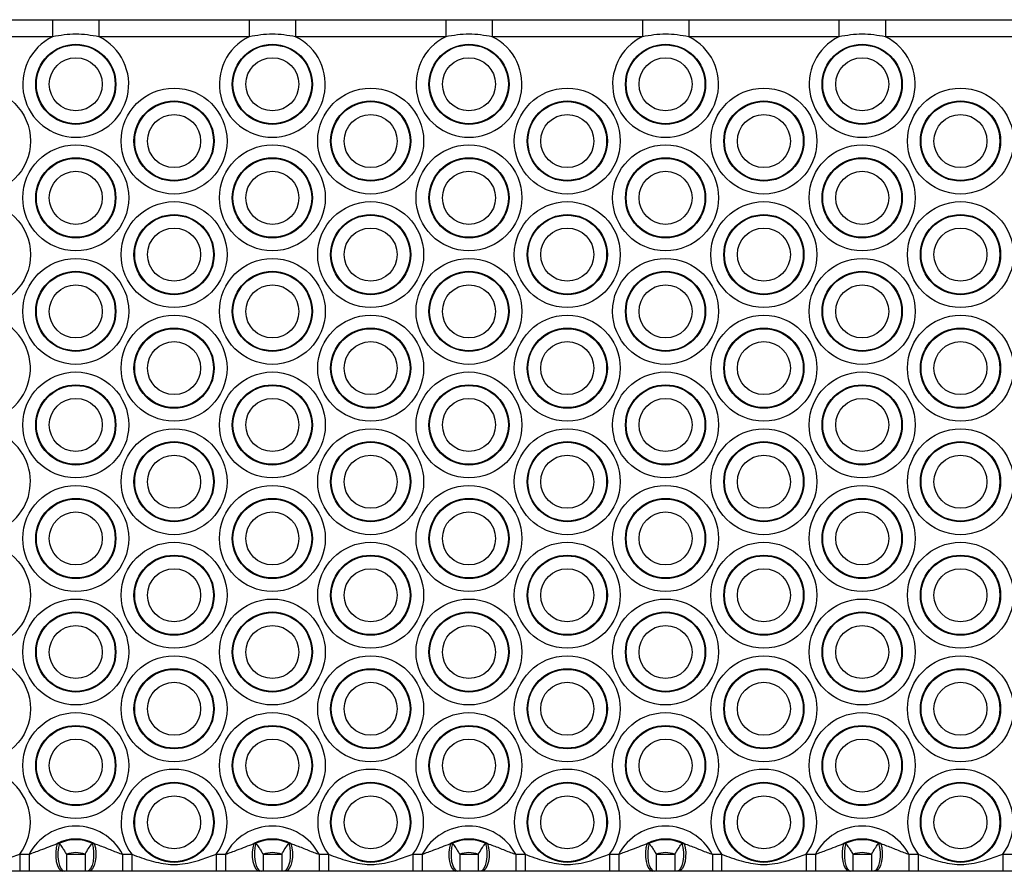
# Model space of a CAD drawing. Units: millimetres. Extents: x 539 to 9496, y 531 to 10236.
# Drawn here: x 5039 to 5212, y 3292 to 3442 of the extents above; entities that cross this region are included whole.
import ezdxf

# ---------------------------------------------------------------- set-up
doc = ezdxf.new("R2010")
doc.units = ezdxf.units.MM
doc.header["$LTSCALE"] = 50

msp = doc.modelspace()

# ---------------------------------------------------------------- linework, layer by layer
at = {"color": 7, "linetype": 'Continuous', "lineweight": 25}
for p, q in [((5018.07, 3441.77), (5044.53, 3441.77)), ((5044.53, 3441.77), (5044.53, 3438.77)), ((5052.71, 3441.77), (5052.71, 3438.77)), ((5052.71, 3441.77), (5079.17, 3441.77)), ((5079.17, 3441.77), (5079.17, 3438.77)), ((5087.35, 3441.77), (5087.35, 3438.77)), ((5087.35, 3441.77), (5113.81, 3441.77)), ((5113.81, 3441.77), (5113.81, 3438.77)), ((5122, 3441.77), (5122, 3438.77)), ((5122, 3441.77), (5148.45, 3441.77)), ((5148.45, 3441.77), (5148.45, 3438.77)), ((5156.64, 3441.77), (5156.64, 3438.77)), ((5156.64, 3441.77), (5183.09, 3441.77)), ((5183.09, 3441.77), (5183.09, 3438.77)), ((5191.28, 3441.77), (5191.28, 3438.77)), ((5191.28, 3441.77), (5217.73, 3441.77)), ((5044.53, 3438.77), (5018.07, 3438.77)), ((5079.17, 3438.77), (5052.71, 3438.77)), ((5113.81, 3438.77), (5087.35, 3438.77)), ((5148.45, 3438.77), (5122, 3438.77)), ((5183.09, 3438.77), (5156.64, 3438.77)), ((5217.73, 3438.77), (5191.28, 3438.77)), ((5045.35, 3296.65), (5045.73, 3296.69)), ((5051.51, 3296.69), (5051.89, 3296.65)), ((5079.99, 3296.65), (5080.37, 3296.69)), ((5086.15, 3296.69), (5086.53, 3296.65)), ((5114.63, 3296.65), (5115.01, 3296.69)), ((5120.79, 3296.69), (5121.17, 3296.65)), ((5149.27, 3296.65), (5149.66, 3296.69)), ((5155.43, 3296.69), (5155.82, 3296.65)), ((5183.91, 3296.65), (5184.3, 3296.69)), ((5190.07, 3296.69), (5190.46, 3296.65)), ((5038.74, 3294.77), (5038.74, 3291.77)), ((5038.74, 3294.77), (5040.39, 3294.77)), ((5040.39, 3294.77), (5040.39, 3291.77)), ((5046.98, 3294.77), (5046.98, 3291.77)), ((5046.98, 3294.77), (5050.26, 3294.77)), ((5050.26, 3294.77), (5050.26, 3291.77)), ((5056.85, 3294.77), (5056.85, 3291.77)), ((5056.85, 3294.77), (5058.5, 3294.77)), ((5058.5, 3294.77), (5058.5, 3291.77)), ((5073.38, 3294.77), (5073.38, 3291.77)), ((5073.38, 3294.77), (5075.03, 3294.77)), ((5075.03, 3294.77), (5075.03, 3291.77)), ((5081.63, 3294.77), (5081.63, 3291.77)), ((5081.63, 3294.77), (5084.9, 3294.77)), ((5084.9, 3294.77), (5084.9, 3291.77)), ((5091.49, 3294.77), (5091.49, 3291.77)), ((5091.49, 3294.77), (5093.14, 3294.77)), ((5093.14, 3294.77), (5093.14, 3291.77)), ((5108.02, 3294.77), (5108.02, 3291.77)), ((5108.02, 3294.77), (5109.67, 3294.77)), ((5109.67, 3294.77), (5109.67, 3291.77)), ((5116.27, 3294.77), (5116.27, 3291.77)), ((5116.27, 3294.77), (5119.54, 3294.77)), ((5119.54, 3294.77), (5119.54, 3291.77)), ((5126.14, 3294.77), (5126.14, 3291.77)), ((5126.14, 3294.77), (5127.78, 3294.77)), ((5127.78, 3294.77), (5127.78, 3291.77)), ((5142.66, 3294.77), (5142.66, 3291.77)), ((5142.66, 3294.77), (5144.31, 3294.77)), ((5144.31, 3294.77), (5144.31, 3291.77)), ((5150.91, 3294.77), (5150.91, 3291.77)), ((5150.91, 3294.77), (5154.18, 3294.77)), ((5154.18, 3294.77), (5154.18, 3291.77)), ((5160.78, 3294.77), (5160.78, 3291.77)), ((5160.78, 3294.77), (5162.42, 3294.77)), ((5162.42, 3294.77), (5162.42, 3291.77)), ((5177.3, 3294.77), (5177.3, 3291.77)), ((5177.3, 3294.77), (5178.95, 3294.77)), ((5178.95, 3294.77), (5178.95, 3291.77)), ((5185.55, 3294.77), (5185.55, 3291.77)), ((5185.55, 3294.77), (5188.82, 3294.77)), ((5188.82, 3294.77), (5188.82, 3291.77)), ((5195.42, 3294.77), (5195.42, 3291.77)), ((5195.42, 3294.77), (5197.06, 3294.77)), ((5197.06, 3294.77), (5197.06, 3291.77)), ((5211.95, 3294.77), (5211.95, 3291.77)), ((5211.95, 3294.77), (5213.59, 3294.77)), ((5040.39, 3291.77), (5038.74, 3291.77)), ((5046.62, 3291.77), (5046.33, 3291.77)), ((5050.26, 3291.77), (5046.98, 3291.77)), ((5050.91, 3291.77), (5050.62, 3291.77)), ((5058.5, 3291.77), (5056.85, 3291.77)), ((5075.03, 3291.77), (5073.38, 3291.77)), ((5081.26, 3291.77), (5080.97, 3291.77)), ((5084.9, 3291.77), (5081.63, 3291.77)), ((5085.55, 3291.77), (5085.27, 3291.77)), ((5093.14, 3291.77), (5091.49, 3291.77)), ((5109.67, 3291.77), (5108.02, 3291.77)), ((5115.9, 3291.77), (5115.61, 3291.77)), ((5119.54, 3291.77), (5116.27, 3291.77)), ((5120.19, 3291.77), (5119.91, 3291.77)), ((5127.78, 3291.77), (5126.14, 3291.77)), ((5144.31, 3291.77), (5142.66, 3291.77)), ((5150.54, 3291.77), (5150.25, 3291.77)), ((5154.18, 3291.77), (5150.91, 3291.77)), ((5154.83, 3291.77), (5154.55, 3291.77)), ((5162.42, 3291.77), (5160.78, 3291.77)), ((5178.95, 3291.77), (5177.3, 3291.77)), ((5185.18, 3291.77), (5184.89, 3291.77)), ((5188.82, 3291.77), (5185.55, 3291.77)), ((5189.47, 3291.77), (5189.19, 3291.77)), ((5197.06, 3291.77), (5195.42, 3291.77)), ((5213.59, 3291.77), (5211.95, 3291.77))]:
    msp.add_line(p, q, dxfattribs=at)
at = {"color": 7, "linetype": 'Continuous', "lineweight": 25, "flags": 128}
for points in [[(5045.35, 3296.65), (5045.17, 3295.92), (5045.08, 3295.11), (5045.09, 3294.27), (5045.19, 3293.47), (5045.39, 3292.77), (5045.66, 3292.23), (5045.98, 3291.88), (5046.33, 3291.77)], [(5045.73, 3296.69), (5045.56, 3295.97), (5045.47, 3295.16), (5045.48, 3294.31), (5045.57, 3293.5), (5045.75, 3292.79), (5046, 3292.24), (5046.29, 3291.89), (5046.62, 3291.77)], [(5051.51, 3296.69), (5051.68, 3295.97), (5051.77, 3295.16), (5051.76, 3294.31), (5051.67, 3293.5), (5051.49, 3292.79), (5051.24, 3292.24), (5050.95, 3291.89), (5050.62, 3291.77)], [(5051.89, 3296.65), (5052.07, 3295.92), (5052.16, 3295.11), (5052.15, 3294.27), (5052.05, 3293.47), (5051.85, 3292.77), (5051.58, 3292.23), (5051.26, 3291.88), (5050.91, 3291.77)], [(5079.99, 3296.65), (5079.81, 3295.92), (5079.72, 3295.11), (5079.73, 3294.27), (5079.83, 3293.47), (5080.03, 3292.77), (5080.3, 3292.23), (5080.62, 3291.88), (5080.97, 3291.77)], [(5080.37, 3296.69), (5080.2, 3295.97), (5080.11, 3295.16), (5080.12, 3294.31), (5080.21, 3293.5), (5080.39, 3292.79), (5080.64, 3292.24), (5080.93, 3291.89), (5081.26, 3291.77)], [(5086.15, 3296.69), (5086.32, 3295.97), (5086.41, 3295.16), (5086.41, 3294.31), (5086.31, 3293.5), (5086.13, 3292.79), (5085.89, 3292.24), (5085.59, 3291.89), (5085.27, 3291.77)], [(5086.53, 3296.65), (5086.71, 3295.92), (5086.8, 3295.11), (5086.79, 3294.27), (5086.69, 3293.47), (5086.49, 3292.77), (5086.22, 3292.23), (5085.9, 3291.88), (5085.55, 3291.77)], [(5114.63, 3296.65), (5114.45, 3295.92), (5114.36, 3295.11), (5114.37, 3294.27), (5114.48, 3293.47), (5114.67, 3292.77), (5114.94, 3292.23), (5115.26, 3291.88), (5115.61, 3291.77)], [(5115.01, 3296.69), (5114.84, 3295.97), (5114.75, 3295.16), (5114.76, 3294.31), (5114.85, 3293.5), (5115.03, 3292.79), (5115.28, 3292.24), (5115.58, 3291.89), (5115.9, 3291.77)], [(5120.79, 3296.69), (5120.96, 3295.97), (5121.05, 3295.16), (5121.05, 3294.31), (5120.95, 3293.5), (5120.77, 3292.79), (5120.53, 3292.24), (5120.23, 3291.89), (5119.91, 3291.77)], [(5121.17, 3296.65), (5121.36, 3295.92), (5121.44, 3295.11), (5121.44, 3294.27), (5121.33, 3293.47), (5121.13, 3292.77), (5120.86, 3292.23), (5120.54, 3291.88), (5120.19, 3291.77)], [(5149.27, 3296.65), (5149.09, 3295.92), (5149, 3295.11), (5149.01, 3294.27), (5149.12, 3293.47), (5149.31, 3292.77), (5149.58, 3292.23), (5149.9, 3291.88), (5150.25, 3291.77)], [(5149.66, 3296.69), (5149.48, 3295.97), (5149.4, 3295.16), (5149.4, 3294.31), (5149.49, 3293.5), (5149.67, 3292.79), (5149.92, 3292.24), (5150.22, 3291.89), (5150.54, 3291.77)], [(5155.43, 3296.69), (5155.6, 3295.97), (5155.69, 3295.16), (5155.69, 3294.31), (5155.59, 3293.5), (5155.41, 3292.79), (5155.17, 3292.24), (5154.87, 3291.89), (5154.55, 3291.77)], [(5155.82, 3296.65), (5156, 3295.92), (5156.09, 3295.11), (5156.08, 3294.27), (5155.97, 3293.47), (5155.77, 3292.77), (5155.5, 3292.23), (5155.18, 3291.88), (5154.83, 3291.77)], [(5183.91, 3296.65), (5183.73, 3295.92), (5183.64, 3295.11), (5183.65, 3294.27), (5183.76, 3293.47), (5183.95, 3292.77), (5184.22, 3292.23), (5184.55, 3291.88), (5184.89, 3291.77)], [(5184.3, 3296.69), (5184.12, 3295.97), (5184.04, 3295.16), (5184.04, 3294.31), (5184.13, 3293.5), (5184.31, 3292.79), (5184.56, 3292.24), (5184.86, 3291.89), (5185.18, 3291.77)], [(5190.07, 3296.69), (5190.24, 3295.97), (5190.33, 3295.16), (5190.33, 3294.31), (5190.23, 3293.5), (5190.06, 3292.79), (5189.81, 3292.24), (5189.51, 3291.89), (5189.19, 3291.77)], [(5190.46, 3296.65), (5190.64, 3295.92), (5190.73, 3295.11), (5190.72, 3294.27), (5190.61, 3293.47), (5190.42, 3292.77), (5190.15, 3292.23), (5189.82, 3291.88), (5189.47, 3291.77)]]:
    msp.add_lwpolyline(points, dxfattribs=at)
at = {"color": 7, "linetype": 'Continuous', "lineweight": 25}
for centre, radius in [((5048.62, 3430.39), 7.06), ((5048.62, 3430.39), 6.94), ((5083.26, 3430.39), 7.06), ((5083.26, 3430.39), 6.94), ((5117.9, 3430.39), 7.06), ((5117.9, 3430.39), 6.94), ((5152.54, 3430.39), 7.06), ((5152.54, 3430.39), 6.94), ((5187.18, 3430.39), 7.06), ((5187.18, 3430.39), 6.94), ((5048.62, 3430.39), 4.67), ((5083.26, 3430.39), 4.67), ((5117.9, 3430.39), 4.67), ((5152.54, 3430.39), 4.67), ((5187.18, 3430.39), 4.67), ((5031.3, 3420.39), 9.33), ((5065.94, 3420.39), 9.33), ((5100.58, 3420.39), 9.33), ((5135.22, 3420.39), 9.33), ((5169.86, 3420.39), 9.33), ((5204.5, 3420.39), 9.33), ((5065.94, 3420.39), 7.06), ((5065.94, 3420.39), 6.94), ((5100.58, 3420.39), 7.06), ((5100.58, 3420.39), 6.94), ((5135.22, 3420.39), 7.06), ((5135.22, 3420.39), 6.94), ((5169.86, 3420.39), 7.06), ((5169.86, 3420.39), 6.94), ((5204.5, 3420.39), 7.06), ((5204.5, 3420.39), 6.94), ((5065.94, 3420.39), 4.67), ((5100.58, 3420.39), 4.67), ((5135.22, 3420.39), 4.67), ((5169.86, 3420.39), 4.67), ((5204.5, 3420.39), 4.67), ((5048.62, 3410.39), 9.33), ((5083.26, 3410.39), 9.33), ((5117.9, 3410.39), 9.33), ((5152.54, 3410.39), 9.33), ((5187.18, 3410.39), 9.33), ((5048.62, 3410.39), 7.06), ((5048.62, 3410.39), 6.94), ((5083.26, 3410.39), 7.06), ((5083.26, 3410.39), 6.94), ((5117.9, 3410.39), 7.06), ((5117.9, 3410.39), 6.94), ((5152.54, 3410.39), 7.06), ((5152.54, 3410.39), 6.94), ((5187.18, 3410.39), 7.06), ((5187.18, 3410.39), 6.94), ((5048.62, 3410.39), 4.67), ((5083.26, 3410.39), 4.67), ((5117.9, 3410.39), 4.67), ((5152.54, 3410.39), 4.67), ((5187.18, 3410.39), 4.67), ((5031.3, 3400.39), 9.33), ((5065.94, 3400.39), 9.33), ((5100.58, 3400.39), 9.33), ((5135.22, 3400.39), 9.33), ((5169.86, 3400.39), 9.33), ((5204.5, 3400.39), 9.33), ((5065.94, 3400.39), 7.06), ((5065.94, 3400.39), 6.94), ((5100.58, 3400.39), 7.06), ((5100.58, 3400.39), 6.94), ((5135.22, 3400.39), 7.06), ((5135.22, 3400.39), 6.94), ((5169.86, 3400.39), 7.06), ((5169.86, 3400.39), 6.94), ((5204.5, 3400.39), 7.06), ((5204.5, 3400.39), 6.94), ((5065.94, 3400.39), 4.67), ((5100.58, 3400.39), 4.67), ((5135.22, 3400.39), 4.67), ((5169.86, 3400.39), 4.67), ((5204.5, 3400.39), 4.67), ((5048.62, 3390.39), 9.33), ((5083.26, 3390.39), 9.33), ((5117.9, 3390.39), 9.33), ((5152.54, 3390.39), 9.33), ((5187.18, 3390.39), 9.33), ((5048.62, 3390.39), 7.06), ((5048.62, 3390.39), 6.94), ((5083.26, 3390.39), 7.06), ((5083.26, 3390.39), 6.94), ((5117.9, 3390.39), 7.06), ((5117.9, 3390.39), 6.94), ((5152.54, 3390.39), 7.06), ((5152.54, 3390.39), 6.94), ((5187.18, 3390.39), 7.06), ((5187.18, 3390.39), 6.94), ((5048.62, 3390.39), 4.67), ((5083.26, 3390.39), 4.67), ((5117.9, 3390.39), 4.67), ((5152.54, 3390.39), 4.67), ((5187.18, 3390.39), 4.67), ((5065.94, 3380.39), 9.33), ((5100.58, 3380.39), 9.33), ((5135.22, 3380.39), 9.33), ((5169.86, 3380.39), 9.33), ((5204.5, 3380.39), 9.33), ((5065.94, 3380.39), 7.06), ((5065.94, 3380.39), 6.94), ((5100.58, 3380.39), 7.06), ((5100.58, 3380.39), 6.94), ((5135.22, 3380.39), 7.06), ((5135.22, 3380.39), 6.94), ((5169.86, 3380.39), 7.06), ((5169.86, 3380.39), 6.94), ((5204.5, 3380.39), 7.06), ((5204.5, 3380.39), 6.94), ((5065.94, 3380.39), 4.67), ((5100.58, 3380.39), 4.67), ((5135.22, 3380.39), 4.67), ((5169.86, 3380.39), 4.67), ((5204.5, 3380.39), 4.67), ((5048.62, 3370.39), 9.33), ((5083.26, 3370.39), 9.33), ((5117.9, 3370.39), 9.33), ((5152.54, 3370.39), 9.33), ((5187.18, 3370.39), 9.33), ((5048.62, 3370.39), 7.06), ((5048.62, 3370.39), 6.94), ((5083.26, 3370.39), 7.06), ((5083.26, 3370.39), 6.94), ((5117.9, 3370.39), 7.06), ((5117.9, 3370.39), 6.94), ((5152.54, 3370.39), 7.06), ((5152.54, 3370.39), 6.94), ((5187.18, 3370.39), 7.06), ((5187.18, 3370.39), 6.94), ((5048.62, 3370.39), 4.67), ((5083.26, 3370.39), 4.67), ((5117.9, 3370.39), 4.67), ((5152.54, 3370.39), 4.67), ((5187.18, 3370.39), 4.67), ((5065.94, 3360.39), 9.33), ((5100.58, 3360.39), 9.33), ((5135.22, 3360.39), 9.33), ((5169.86, 3360.39), 9.33), ((5204.5, 3360.39), 9.33), ((5065.94, 3360.39), 7.06), ((5065.94, 3360.39), 6.94), ((5100.58, 3360.39), 7.06), ((5100.58, 3360.39), 6.94), ((5135.22, 3360.39), 7.06), ((5135.22, 3360.39), 6.94), ((5169.86, 3360.39), 7.06), ((5169.86, 3360.39), 6.94), ((5204.5, 3360.39), 7.06), ((5204.5, 3360.39), 6.94), ((5065.94, 3360.39), 4.67), ((5100.58, 3360.39), 4.67), ((5135.22, 3360.39), 4.67), ((5169.86, 3360.39), 4.67), ((5204.5, 3360.39), 4.67), ((5048.62, 3350.39), 9.33), ((5083.26, 3350.39), 9.33), ((5117.9, 3350.39), 9.33), ((5152.54, 3350.39), 9.33), ((5187.18, 3350.39), 9.33), ((5048.62, 3350.39), 7.06), ((5048.62, 3350.39), 6.94), ((5083.26, 3350.39), 7.06), ((5083.26, 3350.39), 6.94), ((5117.9, 3350.39), 7.06), ((5117.9, 3350.39), 6.94), ((5152.54, 3350.39), 7.06), ((5152.54, 3350.39), 6.94), ((5187.18, 3350.39), 7.06), ((5187.18, 3350.39), 6.94), ((5048.62, 3350.39), 4.67), ((5083.26, 3350.39), 4.67), ((5117.9, 3350.39), 4.67), ((5152.54, 3350.39), 4.67), ((5187.18, 3350.39), 4.67), ((5031.3, 3340.39), 9.33), ((5065.94, 3340.39), 9.33), ((5100.58, 3340.39), 9.33), ((5135.22, 3340.39), 9.33), ((5169.86, 3340.39), 9.33), ((5204.5, 3340.39), 9.33), ((5065.94, 3340.39), 7.06), ((5065.94, 3340.39), 6.94), ((5100.58, 3340.39), 7.06), ((5100.58, 3340.39), 6.94), ((5135.22, 3340.39), 7.06), ((5135.22, 3340.39), 6.94), ((5169.86, 3340.39), 7.06), ((5169.86, 3340.39), 6.94), ((5204.5, 3340.39), 7.06), ((5204.5, 3340.39), 6.94), ((5065.94, 3340.39), 4.67), ((5100.58, 3340.39), 4.67), ((5135.22, 3340.39), 4.67), ((5169.86, 3340.39), 4.67), ((5204.5, 3340.39), 4.67), ((5048.62, 3330.39), 9.33), ((5083.26, 3330.39), 9.33), ((5117.9, 3330.39), 9.33), ((5152.54, 3330.39), 9.33), ((5187.18, 3330.39), 9.33), ((5048.62, 3330.39), 7.06), ((5048.62, 3330.39), 6.94), ((5083.26, 3330.39), 7.06), ((5083.26, 3330.39), 6.94), ((5117.9, 3330.39), 7.06), ((5117.9, 3330.39), 6.94), ((5152.54, 3330.39), 7.06), ((5152.54, 3330.39), 6.94), ((5187.18, 3330.39), 7.06), ((5187.18, 3330.39), 6.94), ((5048.62, 3330.39), 4.67), ((5083.26, 3330.39), 4.67), ((5117.9, 3330.39), 4.67), ((5152.54, 3330.39), 4.67), ((5187.18, 3330.39), 4.67), ((5031.3, 3320.39), 9.33), ((5065.94, 3320.39), 9.33), ((5100.58, 3320.39), 9.33), ((5135.22, 3320.39), 9.33), ((5169.86, 3320.39), 9.33), ((5204.5, 3320.39), 9.33), ((5065.94, 3320.39), 7.06), ((5100.58, 3320.39), 7.06), ((5135.22, 3320.39), 7.06), ((5169.86, 3320.39), 7.06), ((5204.5, 3320.39), 7.06), ((5065.94, 3320.39), 6.94), ((5100.58, 3320.39), 6.94), ((5135.22, 3320.39), 6.94), ((5169.86, 3320.39), 6.94), ((5204.5, 3320.39), 6.94), ((5065.94, 3320.39), 4.67), ((5100.58, 3320.39), 4.67), ((5135.22, 3320.39), 4.67), ((5169.86, 3320.39), 4.67), ((5204.5, 3320.39), 4.67), ((5048.62, 3310.39), 9.33), ((5083.26, 3310.39), 9.33), ((5117.9, 3310.39), 9.33), ((5152.54, 3310.39), 9.33), ((5187.18, 3310.39), 9.33), ((5048.62, 3310.39), 7.06), ((5048.62, 3310.39), 6.94), ((5083.26, 3310.39), 7.06), ((5083.26, 3310.39), 6.94), ((5117.9, 3310.39), 7.06), ((5117.9, 3310.39), 6.94), ((5152.54, 3310.39), 7.06), ((5152.54, 3310.39), 6.94), ((5187.18, 3310.39), 7.06), ((5187.18, 3310.39), 6.94), ((5048.62, 3310.39), 4.67), ((5083.26, 3310.39), 4.67), ((5117.9, 3310.39), 4.67), ((5152.54, 3310.39), 4.67), ((5187.18, 3310.39), 4.67), ((5065.94, 3300.39), 7.06), ((5065.94, 3300.39), 6.94), ((5100.58, 3300.39), 7.06), ((5100.58, 3300.39), 6.94), ((5135.22, 3300.39), 7.06), ((5135.22, 3300.39), 6.94), ((5169.86, 3300.39), 7.06), ((5169.86, 3300.39), 6.94), ((5204.5, 3300.39), 7.06), ((5204.5, 3300.39), 6.94), ((5065.94, 3300.39), 4.67), ((5100.58, 3300.39), 4.67), ((5135.22, 3300.39), 4.67), ((5169.86, 3300.39), 4.67), ((5204.5, 3300.39), 4.67)]:
    msp.add_circle(centre, radius, dxfattribs=at)
for centre, radius, start, end in [((5048.62, 3430.39), 9.33, 116.0378, 63.9622), ((5083.26, 3430.39), 9.33, 116.0378, 63.9622), ((5117.9, 3430.39), 9.33, 116.0378, 63.9622), ((5152.54, 3430.39), 9.33, 116.0378, 63.9622), ((5187.18, 3430.39), 9.33, 116.0378, 63.9622), ((5031.3, 3380.39), 9.33, 245.8839, 223.5541), ((5031.3, 3360.39), 9.33, 188.3862, 104.613), ((5031.3, 3300.39), 9.33, 322.9323, 217.0677), ((5065.94, 3300.39), 9.33, 322.9323, 217.0677), ((5100.58, 3300.39), 9.33, 322.9323, 217.0677), ((5135.22, 3300.39), 9.33, 322.9323, 217.0677), ((5169.86, 3300.39), 9.33, 322.9323, 217.0677), ((5204.5, 3300.39), 9.33, 322.9323, 217.0677), ((5048.62, 3290.39), 9.33, 28.0065, 151.9935), ((5083.26, 3290.39), 9.33, 28.0065, 151.9935), ((5117.9, 3290.39), 9.33, 28.0065, 151.9935), ((5152.54, 3290.39), 9.33, 28.0065, 151.9935), ((5187.18, 3290.39), 9.33, 28.0065, 151.9935), ((5048.62, 3290.39), 7.06, 62.397, 117.603), ((5048.62, 3290.39), 6.94, 65.4046, 114.5954), ((5083.26, 3290.39), 7.06, 62.397, 117.603), ((5083.26, 3290.39), 6.94, 65.4046, 114.5954), ((5117.9, 3290.39), 7.06, 62.397, 117.603), ((5117.9, 3290.39), 6.94, 65.4046, 114.5954), ((5152.54, 3290.39), 7.06, 62.397, 117.603), ((5152.54, 3290.39), 6.94, 65.4046, 114.5954), ((5187.18, 3290.39), 7.06, 62.397, 117.603), ((5187.18, 3290.39), 6.94, 65.4046, 114.5954), ((5048.62, 3290.39), 4.67, 69.5174, 110.4826), ((5083.26, 3290.39), 4.67, 69.5174, 110.4826), ((5117.9, 3290.39), 4.67, 69.5174, 110.4826), ((5152.54, 3290.39), 4.67, 69.5174, 110.4826), ((5187.18, 3290.39), 4.67, 69.5174, 110.4826)]:
    msp.add_arc(centre, radius, start, end, dxfattribs=at)
for points in [[(5044.53, 3441.77), (5045.89, 3441.77), (5048.62, 3441.77), (5051.35, 3441.77), (5052.71, 3441.77)], [(5052.71, 3438.77), (5051.35, 3438.99), (5048.62, 3439.45), (5045.89, 3438.99), (5044.53, 3438.77)]]:
    msp.add_open_spline(points, degree=3, dxfattribs=at)
for points, knots in [([(5079.17, 3441.77), (5080.53, 3441.77), (5083.26, 3441.77), (5085.99, 3441.77), (5087.35, 3441.77)], [0, 0, 0, 0, 0.500015, 1, 1, 1, 1]), ([(5113.81, 3441.77), (5115.17, 3441.77), (5117.9, 3441.77), (5120.63, 3441.77), (5122, 3441.77)], [0, 0, 0, 0, 0.500015, 1, 1, 1, 1]), ([(5148.45, 3441.77), (5149.81, 3441.77), (5152.54, 3441.77), (5155.27, 3441.77), (5156.64, 3441.77)], [0, 0, 0, 0, 0.500015, 1, 1, 1, 1]), ([(5183.09, 3441.77), (5184.46, 3441.77), (5187.18, 3441.77), (5189.91, 3441.77), (5191.28, 3441.77)], [0, 0, 0, 0, 0.500015, 1, 1, 1, 1]), ([(5087.35, 3438.77), (5085.99, 3438.99), (5083.26, 3439.45), (5080.53, 3438.99), (5079.17, 3438.77)], [0, 0, 0, 0, 0.499986, 1, 1, 1, 1]), ([(5122, 3438.77), (5120.63, 3438.99), (5117.9, 3439.45), (5115.17, 3438.99), (5113.81, 3438.77)], [0, 0, 0, 0, 0.499986, 1, 1, 1, 1]), ([(5156.64, 3438.77), (5155.27, 3438.99), (5152.54, 3439.45), (5149.81, 3438.99), (5148.45, 3438.77)], [0, 0, 0, 0, 0.499986, 1, 1, 1, 1]), ([(5191.28, 3438.77), (5189.91, 3438.99), (5187.18, 3439.45), (5184.46, 3438.99), (5183.09, 3438.77)], [0, 0, 0, 0, 0.499986, 1, 1, 1, 1]), ([(5040.39, 3294.77), (5041.07, 3295.02), (5042.75, 3295.65), (5044.38, 3296.27), (5045.35, 3296.65)], [0, 0, 0, 0, 0.406883, 1, 1, 1, 1]), ([(5045.73, 3296.69), (5045.9, 3296.46), (5046.17, 3296.07), (5046.62, 3295.38), (5046.86, 3294.97), (5046.98, 3294.77)], [0, 0, 0, 0, 0.430944, 0.719648, 1, 1, 1, 1]), ([(5050.26, 3294.77), (5050.46, 3295.11), (5050.85, 3295.76), (5051.28, 3296.38), (5051.47, 3296.64), (5051.51, 3296.69)], [0, 0, 0, 0, 0.468845, 0.900739, 1, 1, 1, 1]), ([(5051.89, 3296.65), (5052.58, 3296.4), (5053.94, 3295.92), (5055.55, 3295.21), (5056.55, 3294.87), (5056.85, 3294.77)], [0, 0, 0, 0, 0.411203, 0.823134, 1, 1, 1, 1]), ([(5075.03, 3294.77), (5075.71, 3295.02), (5077.39, 3295.65), (5079.02, 3296.27), (5079.99, 3296.65)], [0, 0, 0, 0, 0.406883, 1, 1, 1, 1]), ([(5080.37, 3296.69), (5080.54, 3296.46), (5080.82, 3296.07), (5081.26, 3295.38), (5081.5, 3294.97), (5081.63, 3294.77)], [0, 0, 0, 0, 0.430924, 0.719661, 1, 1, 1, 1]), ([(5084.9, 3294.77), (5085.1, 3295.11), (5085.5, 3295.76), (5085.92, 3296.38), (5086.11, 3296.64), (5086.15, 3296.69)], [0, 0, 0, 0, 0.468845, 0.900739, 1, 1, 1, 1]), ([(5086.53, 3296.65), (5087.22, 3296.4), (5088.58, 3295.92), (5090.19, 3295.21), (5091.19, 3294.87), (5091.49, 3294.77)], [0, 0, 0, 0, 0.411203, 0.823134, 1, 1, 1, 1]), ([(5109.67, 3294.77), (5110.35, 3295.02), (5112.03, 3295.65), (5113.66, 3296.27), (5114.63, 3296.65)], [0, 0, 0, 0, 0.406883, 1, 1, 1, 1]), ([(5115.01, 3296.69), (5115.18, 3296.46), (5115.46, 3296.07), (5115.9, 3295.38), (5116.15, 3294.97), (5116.27, 3294.77)], [0, 0, 0, 0, 0.430924, 0.719661, 1, 1, 1, 1]), ([(5119.54, 3294.77), (5119.74, 3295.11), (5120.14, 3295.76), (5120.56, 3296.38), (5120.75, 3296.64), (5120.79, 3296.69)], [0, 0, 0, 0, 0.468845, 0.900739, 1, 1, 1, 1]), ([(5121.17, 3296.65), (5121.86, 3296.4), (5123.22, 3295.92), (5124.83, 3295.21), (5125.83, 3294.87), (5126.14, 3294.77)], [0, 0, 0, 0, 0.411203, 0.823134, 1, 1, 1, 1]), ([(5144.31, 3294.77), (5144.99, 3295.02), (5146.67, 3295.65), (5148.3, 3296.27), (5149.27, 3296.65)], [0, 0, 0, 0, 0.406883, 1, 1, 1, 1]), ([(5149.66, 3296.69), (5149.82, 3296.46), (5150.1, 3296.07), (5150.54, 3295.38), (5150.79, 3294.97), (5150.91, 3294.77)], [0, 0, 0, 0, 0.430924, 0.719661, 1, 1, 1, 1]), ([(5154.18, 3294.77), (5154.38, 3295.11), (5154.78, 3295.76), (5155.2, 3296.38), (5155.39, 3296.64), (5155.43, 3296.69)], [0, 0, 0, 0, 0.468871, 0.900744, 1, 1, 1, 1]), ([(5155.82, 3296.65), (5156.5, 3296.4), (5157.86, 3295.92), (5159.47, 3295.21), (5160.48, 3294.87), (5160.78, 3294.77)], [0, 0, 0, 0, 0.411186, 0.823141, 1, 1, 1, 1]), ([(5178.95, 3294.77), (5179.63, 3295.02), (5181.31, 3295.65), (5182.94, 3296.27), (5183.91, 3296.65)], [0, 0, 0, 0, 0.406883, 1, 1, 1, 1]), ([(5184.3, 3296.69), (5184.46, 3296.46), (5184.74, 3296.07), (5185.18, 3295.38), (5185.43, 3294.97), (5185.55, 3294.77)], [0, 0, 0, 0, 0.430924, 0.719661, 1, 1, 1, 1]), ([(5188.82, 3294.77), (5189.02, 3295.11), (5189.42, 3295.76), (5189.85, 3296.38), (5190.04, 3296.64), (5190.07, 3296.69)], [0, 0, 0, 0, 0.468871, 0.900744, 1, 1, 1, 1]), ([(5190.46, 3296.65), (5191.14, 3296.4), (5192.5, 3295.92), (5194.11, 3295.21), (5195.12, 3294.87), (5195.42, 3294.77)], [0, 0, 0, 0, 0.411186, 0.823141, 1, 1, 1, 1]), ([(5023.86, 3294.77), (5024.99, 3294.35), (5027.2, 3293.54), (5030.06, 3292.94), (5032.41, 3292.98), (5034.22, 3293.28), (5036.35, 3293.91), (5037.85, 3294.45), (5038.74, 3294.77)], [0, 0, 0, 0, 0.2344978, 0.4601466, 0.5643127, 0.6898948, 0.8157838, 1, 1, 1, 1]), ([(5058.5, 3294.77), (5059.63, 3294.35), (5061.84, 3293.54), (5064.7, 3292.94), (5067.05, 3292.98), (5068.86, 3293.28), (5070.99, 3293.91), (5072.49, 3294.45), (5073.38, 3294.77)], [0, 0, 0, 0, 0.234509, 0.4601545, 0.564319, 0.6898993, 0.8157865, 1, 1, 1, 1]), ([(5093.14, 3294.77), (5094.27, 3294.35), (5096.48, 3293.54), (5099.34, 3292.94), (5101.69, 3292.98), (5103.5, 3293.28), (5105.64, 3293.91), (5107.13, 3294.45), (5108.02, 3294.77)], [0, 0, 0, 0, 0.234509, 0.460139, 0.564319, 0.689899, 0.815787, 1, 1, 1, 1]), ([(5127.78, 3294.77), (5128.91, 3294.35), (5131.12, 3293.54), (5133.98, 3292.94), (5136.33, 3292.98), (5138.14, 3293.28), (5140.28, 3293.91), (5141.77, 3294.45), (5142.66, 3294.77)], [0, 0, 0, 0, 0.234509, 0.460139, 0.564319, 0.689899, 0.815787, 1, 1, 1, 1]), ([(5162.42, 3294.77), (5163.55, 3294.35), (5165.76, 3293.54), (5168.62, 3292.94), (5170.97, 3292.98), (5172.78, 3293.28), (5174.92, 3293.91), (5176.41, 3294.45), (5177.3, 3294.77)], [0, 0, 0, 0, 0.234509, 0.460139, 0.564319, 0.689899, 0.815787, 1, 1, 1, 1]), ([(5197.06, 3294.77), (5198.19, 3294.35), (5200.4, 3293.54), (5203.26, 3292.94), (5205.62, 3292.98), (5207.42, 3293.28), (5209.56, 3293.91), (5211.06, 3294.45), (5211.95, 3294.77)], [0, 0, 0, 0, 0.234509, 0.460139, 0.564319, 0.689899, 0.815787, 1, 1, 1, 1]), ([(5038.74, 3291.77), (5037.62, 3291.77), (5035.36, 3291.77), (5032.54, 3291.77), (5029.98, 3291.77), (5027.98, 3291.77), (5025.95, 3291.77), (5024.56, 3291.77), (5023.86, 3291.77)], [0, 0, 0, 0, 0.224143, 0.449589, 0.584036, 0.724405, 0.86139, 1, 1, 1, 1]), ([(5046.33, 3291.77), (5045.36, 3291.77), (5043.48, 3291.77), (5041.39, 3291.77), (5040.39, 3291.77)], [0, 0, 0, 0, 0.520142, 1, 1, 1, 1]), ([(5046.98, 3291.77), (5046.94, 3291.77), (5046.82, 3291.77), (5046.7, 3291.77), (5046.62, 3291.77)], [0, 0, 0, 0, 0.322438, 1, 1, 1, 1]), ([(5050.62, 3291.77), (5050.54, 3291.77), (5050.42, 3291.77), (5050.3, 3291.77), (5050.26, 3291.77)], [0, 0, 0, 0, 0.677562, 1, 1, 1, 1]), ([(5056.85, 3291.77), (5056.39, 3291.77), (5055.12, 3291.77), (5053.11, 3291.77), (5051.65, 3291.77), (5050.91, 3291.77)], [0, 0, 0, 0, 0.2223, 0.605542, 1, 1, 1, 1]), ([(5073.38, 3291.77), (5072.26, 3291.77), (5070, 3291.77), (5067.18, 3291.77), (5064.62, 3291.77), (5062.62, 3291.77), (5060.59, 3291.77), (5059.2, 3291.77), (5058.5, 3291.77)], [0, 0, 0, 0, 0.224139, 0.4495815, 0.584027, 0.7243935, 0.8613766, 1, 1, 1, 1]), ([(5080.97, 3291.77), (5080, 3291.77), (5078.12, 3291.77), (5076.03, 3291.77), (5075.03, 3291.77)], [0, 0, 0, 0, 0.520142, 1, 1, 1, 1]), ([(5081.63, 3291.77), (5081.59, 3291.77), (5081.46, 3291.77), (5081.34, 3291.77), (5081.26, 3291.77)], [0, 0, 0, 0, 0.322438, 1, 1, 1, 1]), ([(5085.27, 3291.77), (5085.18, 3291.77), (5085.06, 3291.77), (5084.94, 3291.77), (5084.9, 3291.77)], [0, 0, 0, 0, 0.677562, 1, 1, 1, 1]), ([(5091.49, 3291.77), (5091.03, 3291.77), (5089.76, 3291.77), (5087.75, 3291.77), (5086.29, 3291.77), (5085.55, 3291.77)], [0, 0, 0, 0, 0.2223, 0.605542, 1, 1, 1, 1]), ([(5108.02, 3291.77), (5106.9, 3291.77), (5104.64, 3291.77), (5101.82, 3291.77), (5099.27, 3291.77), (5097.26, 3291.77), (5095.23, 3291.77), (5093.84, 3291.77), (5093.14, 3291.77)], [0, 0, 0, 0, 0.224139, 0.4495815, 0.584027, 0.7243935, 0.8613766, 1, 1, 1, 1]), ([(5115.61, 3291.77), (5114.64, 3291.77), (5112.76, 3291.77), (5110.67, 3291.77), (5109.67, 3291.77)], [0, 0, 0, 0, 0.520142, 1, 1, 1, 1]), ([(5116.27, 3291.77), (5116.23, 3291.77), (5116.1, 3291.77), (5115.98, 3291.77), (5115.9, 3291.77)], [0, 0, 0, 0, 0.322438, 1, 1, 1, 1]), ([(5119.91, 3291.77), (5119.82, 3291.77), (5119.7, 3291.77), (5119.58, 3291.77), (5119.54, 3291.77)], [0, 0, 0, 0, 0.677562, 1, 1, 1, 1]), ([(5126.14, 3291.77), (5125.67, 3291.77), (5124.4, 3291.77), (5122.39, 3291.77), (5120.93, 3291.77), (5120.19, 3291.77)], [0, 0, 0, 0, 0.2223, 0.605542, 1, 1, 1, 1]), ([(5142.66, 3291.77), (5141.54, 3291.77), (5139.28, 3291.77), (5136.46, 3291.77), (5133.91, 3291.77), (5131.9, 3291.77), (5129.87, 3291.77), (5128.48, 3291.77), (5127.78, 3291.77)], [0, 0, 0, 0, 0.224155, 0.449582, 0.584027, 0.724394, 0.861377, 1, 1, 1, 1]), ([(5150.25, 3291.77), (5149.28, 3291.77), (5147.4, 3291.77), (5145.31, 3291.77), (5144.31, 3291.77)], [0, 0, 0, 0, 0.520142, 1, 1, 1, 1]), ([(5150.91, 3291.77), (5150.87, 3291.77), (5150.74, 3291.77), (5150.62, 3291.77), (5150.54, 3291.77)], [0, 0, 0, 0, 0.322438, 1, 1, 1, 1]), ([(5154.55, 3291.77), (5154.47, 3291.77), (5154.34, 3291.77), (5154.22, 3291.77), (5154.18, 3291.77)], [0, 0, 0, 0, 0.6771313, 1, 1, 1, 1]), ([(5160.78, 3291.77), (5160.31, 3291.77), (5159.04, 3291.77), (5157.03, 3291.77), (5155.57, 3291.77), (5154.83, 3291.77)], [0, 0, 0, 0, 0.2223, 0.605542, 1, 1, 1, 1]), ([(5177.3, 3291.77), (5176.18, 3291.77), (5173.93, 3291.77), (5171.1, 3291.77), (5168.55, 3291.77), (5166.54, 3291.77), (5164.51, 3291.77), (5163.12, 3291.77), (5162.42, 3291.77)], [0, 0, 0, 0, 0.224155, 0.449582, 0.584027, 0.724394, 0.861377, 1, 1, 1, 1]), ([(5184.89, 3291.77), (5183.92, 3291.77), (5182.04, 3291.77), (5179.95, 3291.77), (5178.95, 3291.77)], [0, 0, 0, 0, 0.520142, 1, 1, 1, 1]), ([(5185.55, 3291.77), (5185.51, 3291.77), (5185.38, 3291.77), (5185.26, 3291.77), (5185.18, 3291.77)], [0, 0, 0, 0, 0.322438, 1, 1, 1, 1]), ([(5189.19, 3291.77), (5189.11, 3291.77), (5188.99, 3291.77), (5188.86, 3291.77), (5188.82, 3291.77)], [0, 0, 0, 0, 0.6771313, 1, 1, 1, 1]), ([(5195.42, 3291.77), (5194.95, 3291.77), (5193.69, 3291.77), (5191.67, 3291.77), (5190.21, 3291.77), (5189.47, 3291.77)], [0, 0, 0, 0, 0.2222992, 0.6055774, 1, 1, 1, 1]), ([(5211.95, 3291.77), (5210.82, 3291.77), (5208.57, 3291.77), (5205.74, 3291.77), (5203.19, 3291.77), (5201.18, 3291.77), (5199.15, 3291.77), (5197.76, 3291.77), (5197.06, 3291.77)], [0, 0, 0, 0, 0.224155, 0.449582, 0.584027, 0.724394, 0.861377, 1, 1, 1, 1])]:
    msp.add_open_spline(points, degree=3, knots=knots, dxfattribs=at)

doc.saveas('drawing.dxf')
